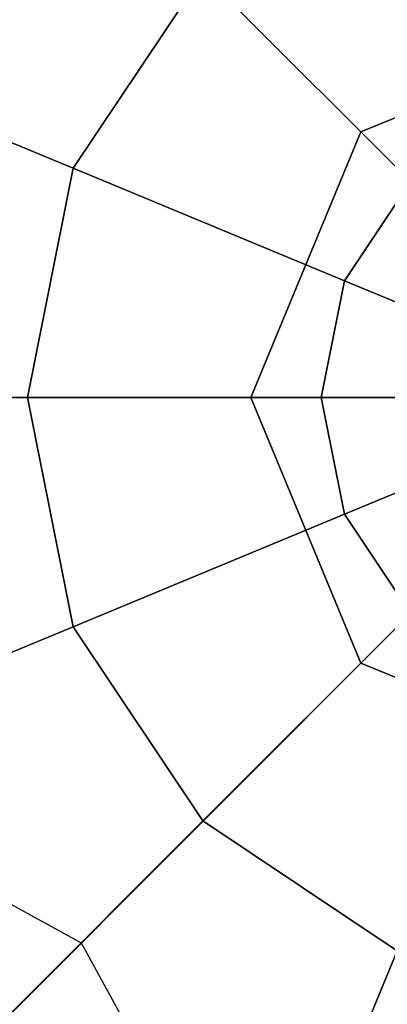
# Model space of a CAD drawing. Extents: x -27916 to -12780, y 7761 to 23526.
# Drawn here: x -21313 to -21283, y 13487 to 13565 of the extents above; entities that cross this region are included whole.
import ezdxf

# ---------------------------------------------------------------- set-up
doc = ezdxf.new("R2010")
doc.units = 0
doc.header["$LTSCALE"] = 350
doc.header["$MEASUREMENT"] = 0
doc.layers.add('COPENHAGEN.01', color=7, linetype='CONTINUOUS')

msp = doc.modelspace()

# ---------------------------------------------------------------- linework, layer by layer
at = {"layer": 'COPENHAGEN.01'}
for p, q in [((-21308.31228, 13553.51234), (-21297.94287, 13569.03127)), ((-21297.94287, 13569.03127), (-21308.31228, 13553.51234)), ((-21308.31228, 13553.51234), (-21297.94287, 13569.03127)), ((-21297.94287, 13569.03127), (-21308.31228, 13553.51234)), ((-21308.31228, 13553.51234), (-21297.94287, 13569.03127)), ((-21297.94287, 13569.03127), (-21308.31228, 13553.51234)), ((-21308.31228, 13553.51234), (-21297.94287, 13569.03127)), ((-21297.94287, 13569.03127), (-21308.31228, 13553.51234)), ((-21308.31228, 13553.51234), (-21297.94287, 13569.03127)), ((-21297.94287, 13569.03127), (-21308.31228, 13553.51234)), ((-21308.31228, 13553.51234), (-21297.94287, 13569.03127)), ((-21297.94287, 13569.03127), (-21308.31228, 13553.51234)), ((-21297.94287, 13569.03127), (-21281.36182, 13552.45022)), ((-21281.36182, 13552.45022), (-21297.94287, 13569.03127)), ((-21281.36182, 13552.45022), (-21297.94287, 13569.03127)), ((-21297.94287, 13569.03127), (-21281.36182, 13552.45022)), ((-21297.94287, 13569.03127), (-21281.36182, 13552.45022)), ((-21281.36182, 13552.45022), (-21297.94287, 13569.03127)), ((-21281.36182, 13552.45022), (-21297.94287, 13569.03127)), ((-21297.94287, 13569.03127), (-21281.36182, 13552.45022)), ((-21297.94287, 13569.03127), (-21281.36182, 13552.45022)), ((-21281.36182, 13552.45022), (-21297.94287, 13569.03127)), ((-21281.36182, 13552.45022), (-21297.94287, 13569.03127)), ((-21297.94287, 13569.03127), (-21281.36182, 13552.45022)), ((-21285.33131, 13556.41971), (-21264.11811, 13565.20651)), ((-21264.11811, 13565.20651), (-21285.33131, 13556.41971)), ((-21285.33131, 13556.41971), (-21264.11811, 13565.20651)), ((-21264.11811, 13565.20651), (-21285.33131, 13556.41971)), ((-21328.27811, 13561.78245), (-21308.31228, 13553.51234)), ((-21308.31228, 13553.51234), (-21328.27811, 13561.78245)), ((-21308.31228, 13553.51234), (-21328.27811, 13561.78245)), ((-21328.27811, 13561.78245), (-21308.31228, 13553.51234)), ((-21328.27811, 13561.78245), (-21308.31228, 13553.51234)), ((-21308.31228, 13553.51234), (-21328.27811, 13561.78245)), ((-21308.31228, 13553.51234), (-21328.27811, 13561.78245)), ((-21328.27811, 13561.78245), (-21308.31228, 13553.51234)), ((-21328.27811, 13561.78245), (-21308.31228, 13553.51234)), ((-21308.31228, 13553.51234), (-21328.27811, 13561.78245)), ((-21308.31228, 13553.51234), (-21328.27811, 13561.78245)), ((-21328.27811, 13561.78245), (-21308.31228, 13553.51234)), ((-21294.11811, 13535.20651), (-21285.33131, 13556.41971)), ((-21285.33131, 13556.41971), (-21294.11811, 13535.20651)), ((-21294.11811, 13535.20651), (-21285.33131, 13556.41971)), ((-21285.33131, 13556.41971), (-21294.11811, 13535.20651)), ((-21285.33131, 13556.41971), (-21285.33131, 13556.41971)), ((-21285.33131, 13556.41971), (-21285.33131, 13556.41971)), ((-21285.33131, 13556.41971), (-21285.33131, 13556.41971)), ((-21285.33131, 13556.41971), (-21285.33131, 13556.41971)), ((-21311.95354, 13535.20651), (-21308.31228, 13553.51234)), ((-21308.31228, 13553.51234), (-21311.95354, 13535.20651)), ((-21311.95354, 13535.20651), (-21308.31228, 13553.51234)), ((-21308.31228, 13553.51234), (-21311.95354, 13535.20651)), ((-21311.95354, 13535.20651), (-21308.31228, 13553.51234)), ((-21308.31228, 13553.51234), (-21311.95354, 13535.20651)), ((-21311.95354, 13535.20651), (-21308.31228, 13553.51234)), ((-21308.31228, 13553.51234), (-21311.95354, 13535.20651)), ((-21311.95354, 13535.20651), (-21308.31228, 13553.51234)), ((-21308.31228, 13553.51234), (-21311.95354, 13535.20651)), ((-21311.95354, 13535.20651), (-21308.31228, 13553.51234)), ((-21308.31228, 13553.51234), (-21311.95354, 13535.20651)), ((-21308.31228, 13553.51234), (-21286.64811, 13544.53874)), ((-21286.64811, 13544.53874), (-21308.31228, 13553.51234)), ((-21286.64811, 13544.53874), (-21308.31228, 13553.51234)), ((-21308.31228, 13553.51234), (-21286.64811, 13544.53874)), ((-21308.31228, 13553.51234), (-21286.64811, 13544.53874)), ((-21286.64811, 13544.53874), (-21308.31228, 13553.51234)), ((-21286.64811, 13544.53874), (-21308.31228, 13553.51234)), ((-21308.31228, 13553.51234), (-21286.64811, 13544.53874)), ((-21308.31228, 13553.51234), (-21286.64811, 13544.53874)), ((-21286.64811, 13544.53874), (-21308.31228, 13553.51234)), ((-21286.64811, 13544.53874), (-21308.31228, 13553.51234)), ((-21308.31228, 13553.51234), (-21286.64811, 13544.53874)), ((-21286.64811, 13544.53874), (-21281.36182, 13552.45022)), ((-21281.36182, 13552.45022), (-21286.64811, 13544.53874)), ((-21286.64811, 13544.53874), (-21281.36182, 13552.45022)), ((-21281.36182, 13552.45022), (-21286.64811, 13544.53874)), ((-21286.64811, 13544.53874), (-21281.36182, 13552.45022)), ((-21281.36182, 13552.45022), (-21286.64811, 13544.53874)), ((-21286.64811, 13544.53874), (-21281.36182, 13552.45022)), ((-21281.36182, 13552.45022), (-21286.64811, 13544.53874)), ((-21286.64811, 13544.53874), (-21281.36182, 13552.45022)), ((-21281.36182, 13552.45022), (-21286.64811, 13544.53874)), ((-21286.64811, 13544.53874), (-21281.36182, 13552.45022)), ((-21281.36182, 13552.45022), (-21286.64811, 13544.53874)), ((-21288.5044, 13535.20651), (-21286.64811, 13544.53874)), ((-21286.64811, 13544.53874), (-21288.5044, 13535.20651)), ((-21288.5044, 13535.20651), (-21286.64811, 13544.53874)), ((-21286.64811, 13544.53874), (-21288.5044, 13535.20651)), ((-21288.5044, 13535.20651), (-21286.64811, 13544.53874)), ((-21286.64811, 13544.53874), (-21288.5044, 13535.20651)), ((-21288.5044, 13535.20651), (-21286.64811, 13544.53874)), ((-21286.64811, 13544.53874), (-21288.5044, 13535.20651)), ((-21288.5044, 13535.20651), (-21286.64811, 13544.53874)), ((-21286.64811, 13544.53874), (-21288.5044, 13535.20651)), ((-21288.5044, 13535.20651), (-21286.64811, 13544.53874)), ((-21286.64811, 13544.53874), (-21288.5044, 13535.20651)), ((-21286.64811, 13544.53874), (-21264.11811, 13535.20651)), ((-21264.11811, 13535.20651), (-21286.64811, 13544.53874)), ((-21264.11811, 13535.20651), (-21286.64811, 13544.53874)), ((-21286.64811, 13544.53874), (-21264.11811, 13535.20651)), ((-21286.64811, 13544.53874), (-21264.11811, 13535.20651)), ((-21264.11811, 13535.20651), (-21286.64811, 13544.53874)), ((-21264.11811, 13535.20651), (-21286.64811, 13544.53874)), ((-21286.64811, 13544.53874), (-21264.11811, 13535.20651)), ((-21286.64811, 13544.53874), (-21264.11811, 13535.20651)), ((-21264.11811, 13535.20651), (-21286.64811, 13544.53874)), ((-21264.11811, 13535.20651), (-21286.64811, 13544.53874)), ((-21286.64811, 13544.53874), (-21264.11811, 13535.20651)), ((-22721.11811, 13535.20651), (-21264.11811, 13535.20651)), ((-22721.11811, 13535.20651), (-21264.11811, 13535.20651)), ((-22721.11811, 13535.20651), (-21264.11811, 13535.20651)), ((-21264.11811, 13535.20651), (-21992.61811, 12806.70651)), ((-21333.56439, 13535.20651), (-21311.95354, 13535.20651)), ((-21311.95354, 13535.20651), (-21333.56439, 13535.20651)), ((-21311.95354, 13535.20651), (-21333.56439, 13535.20651)), ((-21333.56439, 13535.20651), (-21311.95354, 13535.20651)), ((-21333.56439, 13535.20651), (-21311.95354, 13535.20651)), ((-21311.95354, 13535.20651), (-21333.56439, 13535.20651)), ((-21311.95354, 13535.20651), (-21333.56439, 13535.20651)), ((-21333.56439, 13535.20651), (-21311.95354, 13535.20651)), ((-21333.56439, 13535.20651), (-21311.95354, 13535.20651)), ((-21311.95354, 13535.20651), (-21333.56439, 13535.20651)), ((-21311.95354, 13535.20651), (-21333.56439, 13535.20651)), ((-21333.56439, 13535.20651), (-21311.95354, 13535.20651)), ((-21311.95354, 13535.20651), (-21288.5044, 13535.20651)), ((-21308.31228, 13516.90068), (-21311.95354, 13535.20651)), ((-21311.95354, 13535.20651), (-21308.31228, 13516.90068)), ((-21308.31228, 13516.90068), (-21311.95354, 13535.20651)), ((-21288.5044, 13535.20651), (-21311.95354, 13535.20651)), ((-21311.95354, 13535.20651), (-21308.31228, 13516.90068)), ((-21288.5044, 13535.20651), (-21311.95354, 13535.20651)), ((-21311.95354, 13535.20651), (-21288.5044, 13535.20651)), ((-21311.95354, 13535.20651), (-21288.5044, 13535.20651)), ((-21308.31228, 13516.90068), (-21311.95354, 13535.20651)), ((-21311.95354, 13535.20651), (-21308.31228, 13516.90068)), ((-21308.31228, 13516.90068), (-21311.95354, 13535.20651)), ((-21288.5044, 13535.20651), (-21311.95354, 13535.20651)), ((-21311.95354, 13535.20651), (-21308.31228, 13516.90068)), ((-21288.5044, 13535.20651), (-21311.95354, 13535.20651)), ((-21311.95354, 13535.20651), (-21288.5044, 13535.20651)), ((-21311.95354, 13535.20651), (-21288.5044, 13535.20651)), ((-21308.31228, 13516.90068), (-21311.95354, 13535.20651)), ((-21311.95354, 13535.20651), (-21308.31228, 13516.90068)), ((-21308.31228, 13516.90068), (-21311.95354, 13535.20651)), ((-21288.5044, 13535.20651), (-21311.95354, 13535.20651)), ((-21311.95354, 13535.20651), (-21308.31228, 13516.90068)), ((-21288.5044, 13535.20651), (-21311.95354, 13535.20651)), ((-21311.95354, 13535.20651), (-21288.5044, 13535.20651)), ((-21294.11811, 13535.20651), (-21294.11811, 13535.20651)), ((-21285.33131, 13513.99331), (-21294.11811, 13535.20651)), ((-21294.11811, 13535.20651), (-21294.11811, 13535.20651)), ((-21294.11811, 13535.20651), (-21285.33131, 13513.99331)), ((-21294.11811, 13535.20651), (-21294.11811, 13535.20651)), ((-21285.33131, 13513.99331), (-21294.11811, 13535.20651)), ((-21294.11811, 13535.20651), (-21294.11811, 13535.20651)), ((-21294.11811, 13535.20651), (-21285.33131, 13513.99331)), ((-21288.5044, 13535.20651), (-21264.11811, 13535.20651)), ((-21286.64811, 13525.87428), (-21288.5044, 13535.20651)), ((-21288.5044, 13535.20651), (-21286.64811, 13525.87428)), ((-21286.64811, 13525.87428), (-21288.5044, 13535.20651)), ((-21264.11811, 13535.20651), (-21288.5044, 13535.20651)), ((-21288.5044, 13535.20651), (-21286.64811, 13525.87428)), ((-21264.11811, 13535.20651), (-21288.5044, 13535.20651)), ((-21288.5044, 13535.20651), (-21264.11811, 13535.20651)), ((-21288.5044, 13535.20651), (-21264.11811, 13535.20651)), ((-21286.64811, 13525.87428), (-21288.5044, 13535.20651)), ((-21288.5044, 13535.20651), (-21286.64811, 13525.87428)), ((-21286.64811, 13525.87428), (-21288.5044, 13535.20651)), ((-21264.11811, 13535.20651), (-21288.5044, 13535.20651)), ((-21288.5044, 13535.20651), (-21286.64811, 13525.87428)), ((-21264.11811, 13535.20651), (-21288.5044, 13535.20651)), ((-21288.5044, 13535.20651), (-21264.11811, 13535.20651)), ((-21288.5044, 13535.20651), (-21264.11811, 13535.20651)), ((-21286.64811, 13525.87428), (-21288.5044, 13535.20651)), ((-21288.5044, 13535.20651), (-21286.64811, 13525.87428)), ((-21286.64811, 13525.87428), (-21288.5044, 13535.20651)), ((-21264.11811, 13535.20651), (-21288.5044, 13535.20651)), ((-21288.5044, 13535.20651), (-21286.64811, 13525.87428)), ((-21264.11811, 13535.20651), (-21288.5044, 13535.20651)), ((-21288.5044, 13535.20651), (-21264.11811, 13535.20651)), ((-21286.64811, 13525.87428), (-21264.11811, 13535.20651)), ((-21264.11811, 13535.20651), (-21286.64811, 13525.87428)), ((-21264.11811, 13535.20651), (-21286.64811, 13525.87428)), ((-21286.64811, 13525.87428), (-21264.11811, 13535.20651)), ((-21286.64811, 13525.87428), (-21264.11811, 13535.20651)), ((-21264.11811, 13535.20651), (-21286.64811, 13525.87428)), ((-21264.11811, 13535.20651), (-21286.64811, 13525.87428)), ((-21286.64811, 13525.87428), (-21264.11811, 13535.20651)), ((-21286.64811, 13525.87428), (-21264.11811, 13535.20651)), ((-21264.11811, 13535.20651), (-21286.64811, 13525.87428)), ((-21264.11811, 13535.20651), (-21286.64811, 13525.87428)), ((-21286.64811, 13525.87428), (-21264.11811, 13535.20651)), ((-21308.31228, 13516.90068), (-21286.64811, 13525.87428)), ((-21286.64811, 13525.87428), (-21308.31228, 13516.90068)), ((-21286.64811, 13525.87428), (-21308.31228, 13516.90068)), ((-21308.31228, 13516.90068), (-21286.64811, 13525.87428)), ((-21308.31228, 13516.90068), (-21286.64811, 13525.87428)), ((-21286.64811, 13525.87428), (-21308.31228, 13516.90068)), ((-21286.64811, 13525.87428), (-21308.31228, 13516.90068)), ((-21308.31228, 13516.90068), (-21286.64811, 13525.87428)), ((-21308.31228, 13516.90068), (-21286.64811, 13525.87428)), ((-21286.64811, 13525.87428), (-21308.31228, 13516.90068)), ((-21286.64811, 13525.87428), (-21308.31228, 13516.90068)), ((-21308.31228, 13516.90068), (-21286.64811, 13525.87428)), ((-21281.36182, 13517.9628), (-21286.64811, 13525.87428)), ((-21286.64811, 13525.87428), (-21281.36182, 13517.9628)), ((-21281.36182, 13517.9628), (-21286.64811, 13525.87428)), ((-21286.64811, 13525.87428), (-21281.36182, 13517.9628)), ((-21281.36182, 13517.9628), (-21286.64811, 13525.87428)), ((-21286.64811, 13525.87428), (-21281.36182, 13517.9628)), ((-21281.36182, 13517.9628), (-21286.64811, 13525.87428)), ((-21286.64811, 13525.87428), (-21281.36182, 13517.9628)), ((-21281.36182, 13517.9628), (-21286.64811, 13525.87428)), ((-21286.64811, 13525.87428), (-21281.36182, 13517.9628)), ((-21281.36182, 13517.9628), (-21286.64811, 13525.87428)), ((-21286.64811, 13525.87428), (-21281.36182, 13517.9628)), ((-21297.94287, 13501.38175), (-21281.36182, 13517.9628)), ((-21281.36182, 13517.9628), (-21297.94287, 13501.38175)), ((-21281.36182, 13517.9628), (-21297.94287, 13501.38175)), ((-21297.94287, 13501.38175), (-21281.36182, 13517.9628)), ((-21297.94287, 13501.38175), (-21281.36182, 13517.9628)), ((-21281.36182, 13517.9628), (-21297.94287, 13501.38175)), ((-21281.36182, 13517.9628), (-21297.94287, 13501.38175)), ((-21297.94287, 13501.38175), (-21281.36182, 13517.9628)), ((-21297.94287, 13501.38175), (-21281.36182, 13517.9628)), ((-21281.36182, 13517.9628), (-21297.94287, 13501.38175)), ((-21281.36182, 13517.9628), (-21297.94287, 13501.38175)), ((-21297.94287, 13501.38175), (-21281.36182, 13517.9628)), ((-21328.27811, 13508.63057), (-21308.31228, 13516.90068)), ((-21308.31228, 13516.90068), (-21328.27811, 13508.63057)), ((-21308.31228, 13516.90068), (-21328.27811, 13508.63057)), ((-21328.27811, 13508.63057), (-21308.31228, 13516.90068)), ((-21328.27811, 13508.63057), (-21308.31228, 13516.90068)), ((-21308.31228, 13516.90068), (-21328.27811, 13508.63057)), ((-21308.31228, 13516.90068), (-21328.27811, 13508.63057)), ((-21328.27811, 13508.63057), (-21308.31228, 13516.90068)), ((-21328.27811, 13508.63057), (-21308.31228, 13516.90068)), ((-21308.31228, 13516.90068), (-21328.27811, 13508.63057)), ((-21308.31228, 13516.90068), (-21328.27811, 13508.63057)), ((-21328.27811, 13508.63057), (-21308.31228, 13516.90068)), ((-21297.94287, 13501.38175), (-21308.31228, 13516.90068)), ((-21308.31228, 13516.90068), (-21297.94287, 13501.38175)), ((-21297.94287, 13501.38175), (-21308.31228, 13516.90068)), ((-21308.31228, 13516.90068), (-21297.94287, 13501.38175)), ((-21297.94287, 13501.38175), (-21308.31228, 13516.90068)), ((-21308.31228, 13516.90068), (-21297.94287, 13501.38175)), ((-21297.94287, 13501.38175), (-21308.31228, 13516.90068)), ((-21308.31228, 13516.90068), (-21297.94287, 13501.38175)), ((-21297.94287, 13501.38175), (-21308.31228, 13516.90068)), ((-21308.31228, 13516.90068), (-21297.94287, 13501.38175)), ((-21297.94287, 13501.38175), (-21308.31228, 13516.90068)), ((-21308.31228, 13516.90068), (-21297.94287, 13501.38175)), ((-21285.33131, 13513.99331), (-21285.33131, 13513.99331)), ((-21264.11811, 13505.20651), (-21285.33131, 13513.99331)), ((-21285.33131, 13513.99331), (-21285.33131, 13513.99331)), ((-21285.33131, 13513.99331), (-21264.11811, 13505.20651)), ((-21285.33131, 13513.99331), (-21285.33131, 13513.99331)), ((-21264.11811, 13505.20651), (-21285.33131, 13513.99331)), ((-21285.33131, 13513.99331), (-21285.33131, 13513.99331)), ((-21285.33131, 13513.99331), (-21264.11811, 13505.20651)), ((-21327.06423, 13502.26039), (-21307.67084, 13491.65378)), ((-21313.22405, 13486.10057), (-21297.94287, 13501.38175)), ((-21297.94287, 13501.38175), (-21313.22405, 13486.10057)), ((-21297.94287, 13501.38175), (-21313.22405, 13486.10057)), ((-21313.22405, 13486.10057), (-21297.94287, 13501.38175)), ((-21313.22405, 13486.10057), (-21297.94287, 13501.38175)), ((-21297.94287, 13501.38175), (-21313.22405, 13486.10057)), ((-21297.94287, 13501.38175), (-21313.22405, 13486.10057)), ((-21313.22405, 13486.10057), (-21297.94287, 13501.38175)), ((-21313.22405, 13486.10057), (-21297.94287, 13501.38175)), ((-21297.94287, 13501.38175), (-21313.22405, 13486.10057)), ((-21297.94287, 13501.38175), (-21313.22405, 13486.10057)), ((-21313.22405, 13486.10057), (-21297.94287, 13501.38175)), ((-21282.42394, 13491.01234), (-21297.94287, 13501.38175)), ((-21297.94287, 13501.38175), (-21282.42394, 13491.01234)), ((-21282.42394, 13491.01234), (-21297.94287, 13501.38175)), ((-21297.94287, 13501.38175), (-21282.42394, 13491.01234)), ((-21282.42394, 13491.01234), (-21297.94287, 13501.38175)), ((-21297.94287, 13501.38175), (-21282.42394, 13491.01234)), ((-21282.42394, 13491.01234), (-21297.94287, 13501.38175)), ((-21297.94287, 13501.38175), (-21282.42394, 13491.01234)), ((-21282.42394, 13491.01234), (-21297.94287, 13501.38175)), ((-21297.94287, 13501.38175), (-21282.42394, 13491.01234)), ((-21282.42394, 13491.01234), (-21297.94287, 13501.38175)), ((-21297.94287, 13501.38175), (-21282.42394, 13491.01234)), ((-21307.67084, 13491.65378), (-21919.17084, 12880.15378)), ((-21919.17084, 12880.15378), (-21307.67084, 13491.65378)), ((-21307.67084, 13491.65378), (-21297.06423, 13472.26039)), ((-21290.69405, 13471.04651), (-21282.42394, 13491.01234)), ((-21282.42394, 13491.01234), (-21290.69405, 13471.04651)), ((-21282.42394, 13491.01234), (-21290.69405, 13471.04651)), ((-21290.69405, 13471.04651), (-21282.42394, 13491.01234)), ((-21290.69405, 13471.04651), (-21282.42394, 13491.01234)), ((-21282.42394, 13491.01234), (-21290.69405, 13471.04651)), ((-21282.42394, 13491.01234), (-21290.69405, 13471.04651)), ((-21290.69405, 13471.04651), (-21282.42394, 13491.01234)), ((-21290.69405, 13471.04651), (-21282.42394, 13491.01234)), ((-21282.42394, 13491.01234), (-21290.69405, 13471.04651)), ((-21282.42394, 13491.01234), (-21290.69405, 13471.04651)), ((-21290.69405, 13471.04651), (-21282.42394, 13491.01234))]:
    msp.add_line(p, q, dxfattribs=at)

doc.saveas('drawing.dxf')
